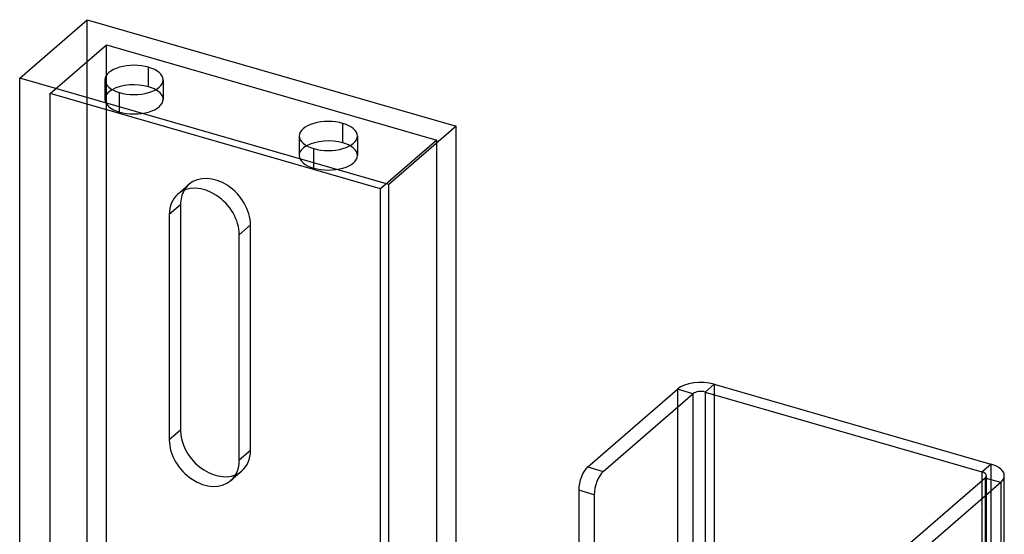
# Model space of a CAD drawing. Units: millimetres. Extents: x -85 to 31, y -204 to 272.
# Drawn here: x -84 to 26, y 215 to 272 of the extents above; entities that cross this region are included whole.
import ezdxf

# ---------------------------------------------------------------- set-up
doc = ezdxf.new("R2010")
doc.units = ezdxf.units.MM
doc.layers.add('MAIN-1', color=7, linetype='Continuous')
doc.layers.add('MAIN-2', color=7, linetype='Continuous')

msp = doc.modelspace()

# ---------------------------------------------------------------- linework, layer by layer
at = {"layer": 'MAIN-1'}
for p, q in [((-84.11, 265.37), (-76.61, 271.87)), ((-76.61, 271.87), (-35.48, 259.99)), ((-69.74, 264.4), (-69.74, 266.57)), ((-42.98, 253.5), (-84.11, 265.37)), ((-84.11, 102.56), (-84.11, 265.37)), ((-48.09, 258.15), (-48.09, 260.32)), ((-35.48, 259.99), (-42.98, 253.5)), ((-35.48, 97.18), (-35.48, 259.99)), ((-42.98, 90.68), (-42.98, 253.5)), ((-66.19, 251.25), (-67.44, 250.17)), ((-66.19, 251.25), (-66.19, 226.14)), ((-67.44, 250.17), (-67.44, 225.05)), ((-59.65, 222.8), (-59.65, 247.92)), ((-20.81, 222.05), (-10.81, 230.71)), ((-9.08, 230.21), (-10.81, 230.71)), ((-6.71, 231.26), (-7.71, 230.39)), ((-6.71, 231.26), (24.12, 222.36)), ((-19.08, 221.55), (-9.08, 230.21)), ((-9.08, 230.21), (-9.08, 205.5)), ((-7.71, 230.39), (-7.71, 205.11)), ((-7.71, 230.39), (23.12, 221.49)), ((-66.19, 226.14), (-67.44, 225.05)), ((-20.81, 222.05), (-19.08, 221.55)), ((23.12, 221.49), (24.12, 222.36)), ((23.49, 220.81), (13.49, 212.15)), ((23.12, 221.49), (23.12, 220.49)), ((25.22, 220.31), (23.49, 220.81)), ((25.62, 195.22), (25.62, 221.06)), ((25.22, 220.31), (15.22, 211.65)), ((25.22, 220.31), (25.22, 195.34)), ((-20.08, 218.95), (-21.81, 219.45)), ((-21.81, 219.45), (-21.81, 203.43)), ((-20.08, 218.95), (-20.08, 202.93))]:
    msp.add_line(p, q, dxfattribs=at)
for centre, major_axis, ratio, start_param, end_param in [((-71.37, 265.16), (3.25, 0), 0.5, 1.047198, 3.141624), ((-71.37, 265.16), (3.25, 0), 0.5, 0.000031, 1.047198), ((-71.37, 265.16), (3.25, 0), 0.5, -3.141561, -2.094395), ((-71.37, 262.99), (-3.25, 0), 0.5, -2.094395, -0.729065), ((-71.37, 265.16), (3.25, 0), 0.5, -2.094395, 0.000031), ((-71.37, 262.99), (-3.25, 0), 0.5, -2.412527, -2.094395), ((-49.72, 258.91), (3.25, 0), 0.5, 1.047198, 3.141624), ((-49.72, 258.91), (3.25, 0), 0.5, 0.000031, 1.047198), ((-49.72, 258.91), (3.25, 0), 0.5, -3.141561, -2.094395), ((-49.72, 256.74), (-3.25, 0), 0.5, -2.094395, -0.729065), ((-49.72, 258.91), (3.25, 0), 0.5, -2.094395, 0.000031), ((-49.72, 256.74), (-3.25, 0), 0.5, -2.412527, -2.094395), ((-63.54, 249.04), (-2.95, 3.4), 0.75, -0.000041, 0.713724), ((-63.54, 249.04), (-2.95, 3.4), 0.75, -2.427868, -0.000041), ((-62.29, 250.13), (-2.95, 3.4), 0.75, 0.247496, 0.713724), ((-8.21, 229.96), (-3, 0), 0.5, -2.094395, -0.523599), ((-8.21, 229.96), (-1, 0), 0.5, -2.094395, -0.523599), ((-62.29, 225.01), (-2.95, 3.4), 0.75, 0.713724, 2.894097), ((-63.54, 223.93), (-2.95, 3.4), 0.75, 0.713724, 3.141552), ((-63.54, 223.93), (-2.95, 3.4), 0.75, 3.141552, 3.855317), ((-20.81, 220.32), (0.55, 1.92), 0.433013, 0.588003, 2.158799), ((22.62, 221.06), (-3, 0), 0.5, 3.141499, 4.18879), ((-19.08, 219.82), (-0.55, -1.92), 0.433013, -2.55359, -0.982794), ((22.62, 221.06), (-1, 0), 0.5, 3.141499, 4.18879), ((22.62, 221.06), (-1, 0), 0.5, 2.617994, 3.141499), ((22.62, 221.06), (-3, 0), 0.5, 2.617994, 3.141499)]:
    msp.add_ellipse(centre, major_axis=major_axis, ratio=ratio, start_param=start_param, end_param=end_param, dxfattribs=at)
at = {"layer": 'MAIN-2'}
for p, q in [((-76.61, 109.05), (-76.61, 271.87)), ((-80.7, 263.66), (-74.45, 269.08)), ((-74.45, 269.08), (-37.64, 258.45)), ((-74.45, 108.43), (-74.45, 269.08)), ((-74.62, 265.16), (-74.62, 262.99)), ((-68.12, 265.16), (-68.12, 262.99)), ((-80.7, 103.02), (-80.7, 263.66)), ((-43.89, 253.04), (-80.7, 263.66)), ((-72.99, 261.59), (-72.99, 263.75)), ((-52.97, 258.91), (-52.97, 256.74)), ((-46.47, 258.91), (-46.47, 256.74)), ((-37.64, 258.45), (-43.89, 253.04)), ((-37.64, 97.8), (-37.64, 258.45)), ((-51.34, 255.34), (-51.34, 257.5)), ((-66.49, 252.44), (-65.24, 253.53)), ((-43.89, 92.39), (-43.89, 253.04)), ((-58.4, 249), (-59.65, 247.92)), ((-58.4, 223.89), (-58.4, 249)), ((-10.81, 230.71), (-10.81, -36.02)), ((-6.71, 231.26), (-6.71, -35.48)), ((-58.4, 223.89), (-59.65, 222.8)), ((24.12, 222.36), (24.12, -44.38)), ((-60.6, 220.53), (-59.35, 221.61)), ((23.49, 220.81), (23.49, -45.92)), ((23.62, -45.67), (23.62, 221.06)), ((23.12, 220.49), (23.12, -45.24))]:
    msp.add_line(p, q, dxfattribs=at)
for centre, major_axis, ratio, start_param, end_param in [((-71.37, 262.99), (-3.25, 0), 0.5, -0.729065, 0.000031), ((-71.37, 262.99), (-3.25, 0), 0.5, -3.141561, -2.412527), ((-71.37, 262.99), (-3.25, 0), 0.5, 0.000031, 1.047198), ((-71.37, 262.99), (-3.25, 0), 0.5, 1.047198, 3.141624), ((-49.72, 256.74), (-3.25, 0), 0.5, -0.729065, 0.000031), ((-49.72, 256.74), (-3.25, 0), 0.5, -3.141561, -2.412527), ((-49.72, 256.74), (-3.25, 0), 0.5, 0.000031, 1.047198), ((-49.72, 256.74), (-3.25, 0), 0.5, 1.047198, 3.141624), ((-62.29, 250.13), (-2.95, 3.4), 0.75, -0.000041, 0.247496), ((-62.29, 250.13), (-2.95, 3.4), 0.75, -2.427868, -0.000041), ((-62.29, 225.01), (-2.95, 3.4), 0.75, 3.141552, 3.855317), ((-62.29, 225.01), (-2.95, 3.4), 0.75, 2.894097, 3.141552)]:
    msp.add_ellipse(centre, major_axis=major_axis, ratio=ratio, start_param=start_param, end_param=end_param, dxfattribs=at)

doc.saveas('drawing.dxf')
